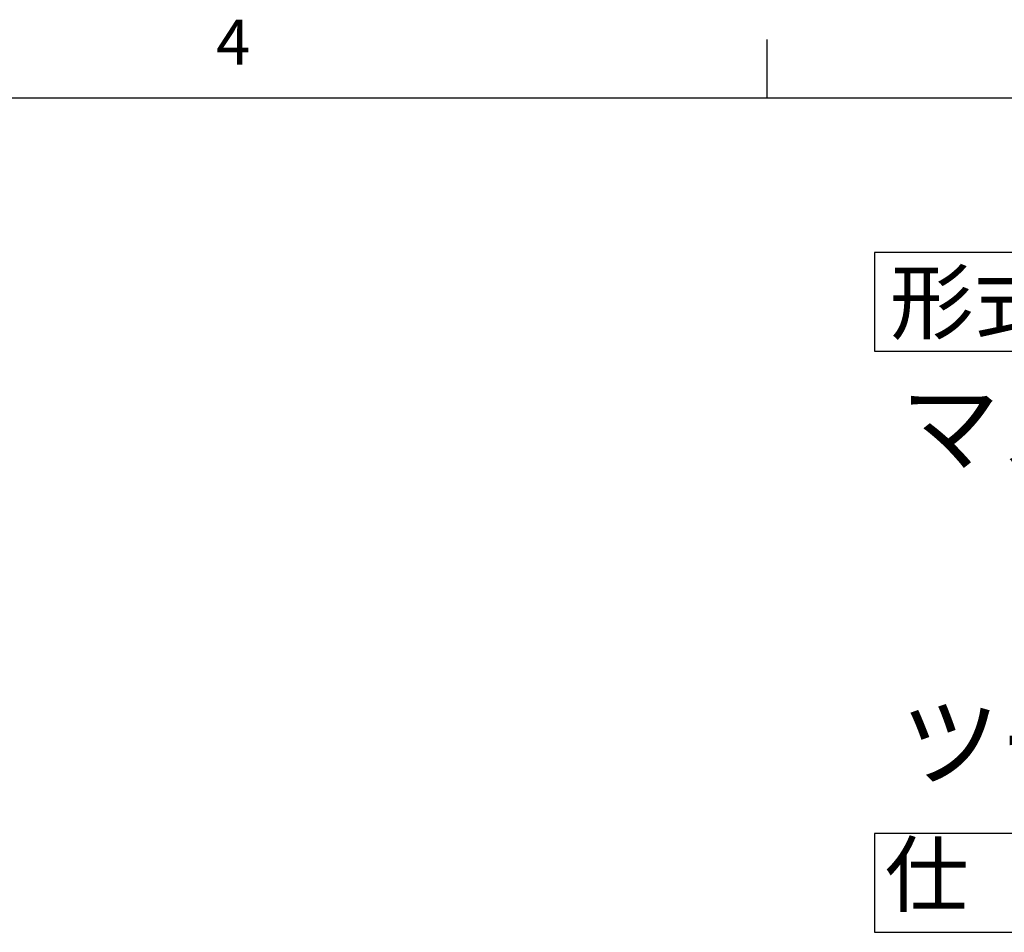
# Model space of a CAD drawing. Extents: x 0 to 432, y 0 to 297.
# Drawn here: x 228 to 296, y 229 to 292 of the extents above; entities that cross this region are included whole.
import ezdxf

# ---------------------------------------------------------------- set-up
doc = ezdxf.new("R2010")
doc.units = 0
doc.layers.get('0').update_dxf_attribs({"linetype": 'CONTINUOUS'})
doc.layers.add('基準ﾚｲﾔｸﾞﾙｰﾌﾟ_01', color=7, linetype='CONTINUOUS')
doc.layers.add('ﾚｲﾔｰ1', color=7, linetype='CONTINUOUS')
doc.styles.add('SLDTEXTSTYLE0', font='TXT', dxfattribs={"width": 0.7, "bigfont": 'bigfont'})
doc.styles.add('SLDTEXTSTYLE24', font='TXT', dxfattribs={"width": 0.824857, "bigfont": 'bigfont'})
doc.styles.add('SLDTEXTSTYLE34', font='TXT', dxfattribs={"width": 0.618279, "bigfont": 'bigfont'})
doc.styles.add('SLDTEXTSTYLE36', font='TXT', dxfattribs={"width": 0.518747, "bigfont": 'bigfont'})
doc.styles.add('SLDTEXTSTYLE37', font='TXT', dxfattribs={"width": 0.529606, "bigfont": 'bigfont'})

msp = doc.modelspace()

# ---------------------------------------------------------------- linework, layer by layer
at = {"color": 7, "linetype": 'CONTINUOUS'}
msp.add_line((280, 287), (280, 291), dxfattribs=at)
at = {"layer": '基準ﾚｲﾔｸﾞﾙｰﾌﾟ_01', "color": 7, "linetype": 'CONTINUOUS'}
for p, q in [((309.002, 276.3214), (287.3975, 276.3214)), ((287.3975, 276.3214), (287.3975, 269.5145)), ((287.3975, 269.5145), (309.002, 269.5145)), ((309.002, 236.266), (287.3975, 236.266)), ((287.3975, 236.266), (287.3975, 229.4591)), ((287.3975, 229.4591), (309.002, 229.4591))]:
    msp.add_line(p, q, dxfattribs=at)
at = {"layer": 'ﾚｲﾔｰ1', "color": 7, "linetype": 'CONTINUOUS'}
msp.add_line((20, 287), (410, 287), dxfattribs=at)

# ---------------------------------------------------------------- texts
at = {"color": 7, "linetype": 'CONTINUOUS', "insert": (242, 292.3761), "char_height": 3.1, "attachment_point": 1, "style": 'SLDTEXTSTYLE0'}
msp.add_mtext('4', dxfattribs=at)
at = {"layer": '基準ﾚｲﾔｸﾞﾙｰﾌﾟ_01', "color": 7, "attachment_point": 1}
for s, insert, char_height, style in [('形式表示', (288.4633, 275.0239), 4.23333, 'SLDTEXTSTYLE34'), ('マスターシリンダ：ＫＷＲ０１２０－ＭＡ', (289.2014, 266.7763), 5, 'SLDTEXTSTYLE36'), ('ツールアダプタ\u3000：ＫＷＲ０１２０－Ｔ', (289.2014, 245.0722), 5, 'SLDTEXTSTYLE37'), ('仕\u3000様', (288.1026, 235.5508), 4.23333, 'SLDTEXTSTYLE24')]:
    msp.add_mtext(s, dxfattribs=dict(at, insert=insert, char_height=char_height, style=style))

doc.saveas('drawing.dxf')
